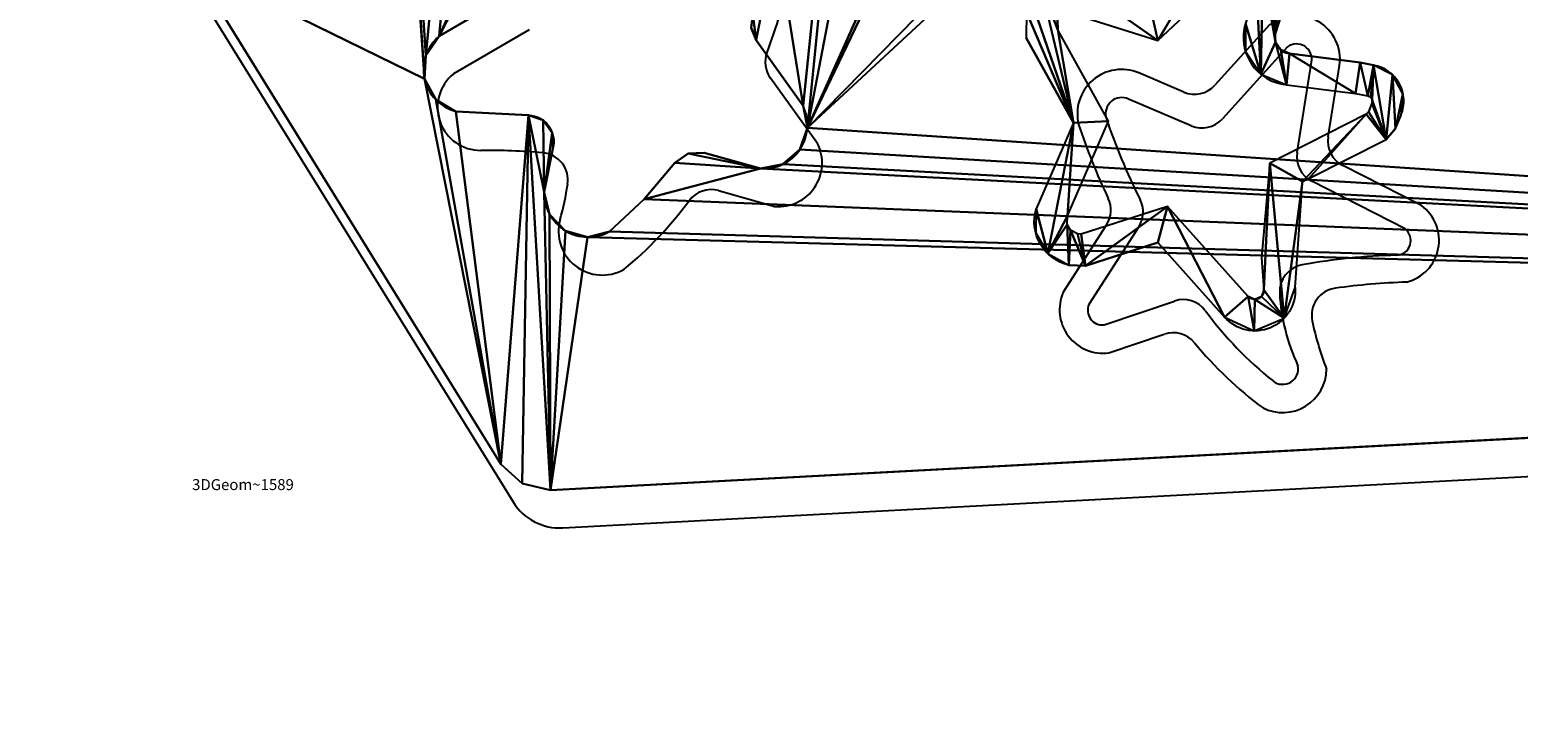
# Model space of a CAD drawing. Units: centimetres. Extents: x -222 to 223, y -181 to 180.
# Drawn here: x -75 to -48, y -35 to -22 of the extents above; entities that cross this region are included whole.
import ezdxf

# ---------------------------------------------------------------- set-up
doc = ezdxf.new("R2010")
doc.units = ezdxf.units.CM
doc.header["$LTSCALE"] = 2.54
doc.layers.get('0').update_dxf_attribs({"true_color": 0xff5454})
doc.layers.add('VP-EQ', color=7, linetype='Continuous', true_color=0x8a3492)

# ---------------------------------------------------------------- blocks, each defined once
blk = doc.blocks.new('3DGeom_1589_Defintion_2')
blk = doc.blocks.new('Grupuj_12')
at = {"color": 8, "true_color": 0x6f7c7e}
for p, q in [((5.623, 0.473, 1.9), (0, 9.577, 1.9)), ((5.623, 0.473, 1.9), (0, 9.577, 1.9)), ((5.88, 9.083, 1.9), (4.499, 8.277, 1.9)), ((5.88, 9.083, 1.9), (4.499, 8.277, 1.9)), ((10.274, 8.203, 1.9), (10.185, 8.429, 1.9)), ((10.274, 8.203, 1.9), (10.185, 8.429, 1.9)), ((11.131, 7.008, 1.9), (10.274, 8.203, 1.9)), ((11.131, 7.008, 1.9), (10.274, 8.203, 1.9)), ((4.807, 6.905, 1.9), (6.128, 6.839, 1.9)), ((4.807, 6.905, 1.9), (6.128, 6.839, 1.9)), ((6.573, 6.231, 1.9), (6.413, 5.435, 1.9)), ((6.573, 6.231, 1.9), (6.413, 5.435, 1.9)), ((8.238, 5.304, 1.9), (8.794, 5.967, 1.9)), ((8.238, 5.304, 1.9), (8.794, 5.967, 1.9)), ((8.794, 5.967, 1.9), (9.035, 6.139, 1.9)), ((8.794, 5.967, 1.9), (9.035, 6.139, 1.9)), ((9.035, 6.139, 1.9), (9.332, 6.15, 1.9)), ((9.035, 6.139, 1.9), (9.332, 6.15, 1.9)), ((9.332, 6.15, 1.9), (10.357, 5.862, 1.9)), ((9.332, 6.15, 1.9), (10.357, 5.862, 1.9)), ((7.606, 4.713, 1.9), (8.238, 5.304, 1.9)), ((7.606, 4.713, 1.9), (8.238, 5.304, 1.9)), ((63.993, 3.071, 1.9), (6.527, 0, 1.9)), ((63.993, 3.071, 1.9), (6.527, 0, 1.9)), ((5.623, 0.473, 1.9), (6.013, 0.118, 1.9)), ((5.623, 0.473, 1.9), (6.013, 0.118, 1.9)), ((6.013, 0.118, 1.9), (6.527, 0, 1.9)), ((6.013, 0.118, 1.9), (6.527, 0, 1.9))]:
    blk.add_line(p, q, dxfattribs=at)
at = {"color": 0}
for p, q in [((0, 9.577), (5.623, 0.473)), ((0, 9.577), (5.623, 0.473)), ((5.88, 9.083), (4.499, 8.277)), ((5.88, 9.083), (4.499, 8.277)), ((10.274, 8.203), (10.185, 8.429)), ((10.274, 8.203), (10.185, 8.429)), ((11.131, 7.008), (10.274, 8.203)), ((11.131, 7.008), (10.274, 8.203)), ((4.807, 6.905), (6.128, 6.839)), ((4.807, 6.905), (6.128, 6.839)), ((6.573, 6.231), (6.413, 5.435)), ((6.573, 6.231), (6.413, 5.435)), ((8.238, 5.304), (8.794, 5.967)), ((8.238, 5.304), (8.794, 5.967)), ((8.794, 5.967), (9.035, 6.139)), ((8.794, 5.967), (9.035, 6.139)), ((9.035, 6.139), (9.332, 6.15)), ((9.035, 6.139), (9.332, 6.15)), ((9.332, 6.15), (10.357, 5.862)), ((9.332, 6.15), (10.357, 5.862)), ((7.606, 4.713), (8.238, 5.304)), ((7.606, 4.713), (8.238, 5.304)), ((63.993, 3.071), (6.527, 0)), ((63.993, 3.071), (6.527, 0)), ((5.623, 0.473), (6.013, 0.118)), ((5.623, 0.473), (6.013, 0.118)), ((6.013, 0.118), (6.527, 0)), ((6.013, 0.118), (6.527, 0))]:
    blk.add_line(p, q, dxfattribs=at)
at = {"color": 18, "true_color": 0x010101}
for p, q in [((4.499, 8.277, 1.9), (4.499, 8.277)), ((4.499, 8.277, 1.9), (4.499, 8.277)), ((10.274, 8.203, 1.9), (10.274, 8.203)), ((10.274, 8.203, 1.9), (10.274, 8.203)), ((4.257, 7.924, 1.9), (4.257, 7.924)), ((4.257, 7.924, 1.9), (4.257, 7.924)), ((4.234, 7.497, 1.9), (4.234, 7.497)), ((4.234, 7.497, 1.9), (4.234, 7.497)), ((4.438, 7.121, 1.9), (4.438, 7.121)), ((4.438, 7.121, 1.9), (4.438, 7.121)), ((4.807, 6.905, 1.9), (4.807, 6.905)), ((4.807, 6.905, 1.9), (4.807, 6.905)), ((6.128, 6.839, 1.9), (6.128, 6.839)), ((6.128, 6.839, 1.9), (6.128, 6.839)), ((11.131, 7.008, 1.9), (11.131, 7.008)), ((11.131, 7.008, 1.9), (11.131, 7.008)), ((6.395, 6.743, 1.9), (6.395, 6.743)), ((6.395, 6.743, 1.9), (6.395, 6.743)), ((6.562, 6.514, 1.9), (6.562, 6.514)), ((6.562, 6.514, 1.9), (6.562, 6.514)), ((11.21, 6.603, 1.9), (11.21, 6.603)), ((11.21, 6.603, 1.9), (11.21, 6.603)), ((6.573, 6.231, 1.9), (6.573, 6.231)), ((6.573, 6.231, 1.9), (6.573, 6.231)), ((8.794, 5.967, 1.9), (8.794, 5.967)), ((8.794, 5.967, 1.9), (8.794, 5.967)), ((9.035, 6.139, 1.9), (9.035, 6.139)), ((9.035, 6.139, 1.9), (9.035, 6.139)), ((9.332, 6.15, 1.9), (9.332, 6.15)), ((9.332, 6.15, 1.9), (9.332, 6.15)), ((11.075, 6.212, 1.9), (11.075, 6.212)), ((11.075, 6.212, 1.9), (11.075, 6.212)), ((10.357, 5.862, 1.9), (10.357, 5.862)), ((10.357, 5.862, 1.9), (10.357, 5.862)), ((10.763, 5.941, 1.9), (10.763, 5.941)), ((10.763, 5.941, 1.9), (10.763, 5.941)), ((6.413, 5.435, 1.9), (6.413, 5.435)), ((6.413, 5.435, 1.9), (6.413, 5.435)), ((8.238, 5.304, 1.9), (8.238, 5.304)), ((8.238, 5.304, 1.9), (8.238, 5.304)), ((6.512, 5.03, 1.9), (6.512, 5.03)), ((6.512, 5.03, 1.9), (6.512, 5.03)), ((6.8, 4.729, 1.9), (6.8, 4.729)), ((6.8, 4.729, 1.9), (6.8, 4.729)), ((7.201, 4.613, 1.9), (7.201, 4.613)), ((7.201, 4.613, 1.9), (7.201, 4.613)), ((7.606, 4.713, 1.9), (7.606, 4.713)), ((7.606, 4.713, 1.9), (7.606, 4.713)), ((5.623, 0.473, 1.9), (5.623, 0.473)), ((5.623, 0.473, 1.9), (5.623, 0.473)), ((6.013, 0.118, 1.9), (6.013, 0.118)), ((6.013, 0.118, 1.9), (6.013, 0.118)), ((6.527, 0, 1.9), (6.527, 0)), ((6.527, 0, 1.9), (6.527, 0))]:
    blk.add_line(p, q, dxfattribs=at)
at = {"color": 8, "true_color": 0x6f7c7e}
for centre, radius, start, end in [((5.005, 7.67, 1.9), 0.79, 129.8417, 255.5197), ((10.413, 6.659, 1.9), 0.799, 266.0283, 25.9372), ((7.217, 5.416, 1.9), 0.803, 178.6446, 298.9687)]:
    blk.add_arc(centre, radius, start, end, dxfattribs=at)
at = {"color": 0}
for centre, radius, start, end in [((5.005, 7.67), 0.79, 129.8417, 255.5197), ((10.413, 6.659), 0.799, 266.0283, 25.9372), ((7.217, 5.416), 0.803, 178.6446, 298.9687)]:
    blk.add_arc(centre, radius, start, end, dxfattribs=at)
at = {"color": 18, "true_color": 0x010101}
for centre, radius, start, end in [((5.005, 7.67, 1.9), 0.79, 129.8417, 255.5197), ((5.005, 7.67), 0.79, 129.8417, 255.5197), ((5.005, 7.67, 1.9), 0.79, 129.8417, 255.5197), ((5.005, 7.67), 0.79, 129.8417, 255.5197), ((5.005, 7.67, 1.9), 0.79, 129.8417, 255.5197), ((5.005, 7.67), 0.79, 129.8417, 255.5197), ((5.005, 7.67, 1.9), 0.79, 129.8417, 255.5197), ((5.005, 7.67), 0.79, 129.8417, 255.5197), ((10.413, 6.659, 1.9), 0.799, 266.0283, 25.9372), ((10.413, 6.659), 0.799, 266.0283, 25.9372), ((10.413, 6.659, 1.9), 0.799, 266.0283, 25.9372), ((10.413, 6.659), 0.799, 266.0283, 25.9372), ((10.413, 6.659, 1.9), 0.799, 266.0283, 25.9372), ((10.413, 6.659), 0.799, 266.0283, 25.9372), ((10.413, 6.659, 1.9), 0.799, 266.0283, 25.9372), ((10.413, 6.659), 0.799, 266.0283, 25.9372), ((7.217, 5.416, 1.9), 0.803, 178.6446, 298.9687), ((7.217, 5.416), 0.803, 178.6446, 298.9687), ((7.217, 5.416, 1.9), 0.803, 178.6446, 298.9687), ((7.217, 5.416), 0.803, 178.6446, 298.9687), ((7.217, 5.416, 1.9), 0.803, 178.6446, 298.9687), ((7.217, 5.416), 0.803, 178.6446, 298.9687), ((7.217, 5.416, 1.9), 0.803, 178.6446, 298.9687), ((7.217, 5.416), 0.803, 178.6446, 298.9687)]:
    blk.add_arc(centre, radius, start, end, dxfattribs=at)
at = {"color": 8, "true_color": 0x6f7c7e, "extrusion": (-2.03593e-14, -1.1069e-13, -1)}
blk.add_arc((-6.104, 6.354, -1.9), 0.485, 92.8919, 194.6447, dxfattribs=at)
at = {"color": 0, "extrusion": (-2.03593e-14, -1.1069e-13, -1)}
blk.add_arc((-6.104, 6.354), 0.485, 92.8919, 194.6447, dxfattribs=at)
at = {"color": 18, "true_color": 0x010101, "extrusion": (-2.03593e-14, -1.1069e-13, -1)}
for centre in [(-6.104, 6.354, -1.9), (-6.104, 6.354), (-6.104, 6.354, -1.9), (-6.104, 6.354), (-6.104, 6.354, -1.9), (-6.104, 6.354)]:
    blk.add_arc(centre, 0.485, 92.8919, 194.6447, dxfattribs=at)
at = {"color": 8, "true_color": 0x6f7c7e}
mesh = blk.add_polyface(dxfattribs=at)
corners = [(0, 9.577, 1.9), (4.234, 7.497, 1.9), (1.162, 52.061, 1.9), (5.623, 0.473, 1.9), (1.162, 52.163, 1.9), (1.33, 52.495, 1.9), (4.438, 7.121, 1.9), (4.807, 6.905, 1.9), (6.128, 6.839, 1.9), (6.013, 0.118, 1.9), (6.527, 0, 1.9), (6.413, 5.435, 1.9), (6.395, 6.743, 1.9), (6.512, 5.03, 1.9), (6.8, 4.729, 1.9), (7.201, 4.613, 1.9), (63.993, 3.071, 1.9), (7.606, 4.713, 1.9), (8.238, 5.304, 1.9), (10.357, 5.862, 1.9), (8.794, 5.967, 1.9), (9.035, 6.139, 1.9), (9.332, 6.15, 1.9), (10.763, 5.941, 1.9), (11.075, 6.212, 1.9), (11.21, 6.603, 1.9), (17.557, 12.496, 1.9), (17.2, 12.712, 1.9), (15.537, 15.634, 1.9), (15.438, 16.05, 1.9), (14.351, 22.958, 1.9), (14.41, 22.651, 1.9), (14.597, 22.4, 1.9), (15.034, 22.214, 1.9), (16.999, 13.077, 1.9), (15.838, 15.33, 1.9), (17.974, 12.488, 1.9), (18.738, 12.895, 1.9), (20.929, 12.886, 1.9), (19.446, 13.391, 1.9), (19.724, 13.495, 1.9), (20.013, 13.43, 1.9), (21.341, 12.857, 1.9), (21.713, 13.038, 1.9), (21.944, 13.381, 1.9), (21.974, 13.793, 1.9), (28.107, 13.23, 1.9), (27.973, 13.305, 1.9), (22.299, 16.887, 1.9), (22.372, 17.32, 1.9), (27.77, 13.531, 1.9), (23.936, 19.893, 1.9), (24.186, 19.77, 1.9), (24.38, 19.541, 1.9), (28.406, 13.176, 1.9), (49.663, 14, 1.9), (50.033, 14.129, 1.9), (50.282, 14.43, 1.9), (54.961, 25.665, 1.9), (55.012, 25.998, 1.9), (129.62, 27.312, 1.9), (125.736, 43.338, 1.9), (125.736, 34.038, 1.9), (4.257, 7.924, 1.9), (9.38, 61.425, 1.9), (4.499, 8.277, 1.9), (5.857, 11.282, 1.9), (5.841, 10.909, 1.9), (6.042, 11.607, 1.9), (6.355, 11.811, 1.9), (6.726, 11.851, 1.9), (7.136, 11.655, 1.9), (8.128, 10.666, 1.9), (8.399, 10.531, 1.9), (8.7, 10.571, 1.9), (9.501, 10.962, 1.9), (9.616, 61.596, 1.9), (9.934, 11.033, 1.9), (9.862, 61.652, 1.9), (15.229, 46.812, 1.9), (15.315, 47.122, 1.9), (15.53, 47.361, 1.9), (35.348, 61.652, 1.9), (10.341, 10.87, 1.9), (10.603, 10.518, 1.9), (10.644, 10.082, 1.9), (11.131, 7.008, 1.9), (19.908, 50.398, 1.9), (20.106, 50.49, 1.9), (20.322, 50.523, 1.9), (36.154, 50.174, 1.9), (70.576, 55.097, 1.9), (52.502, 47.494, 1.9), (52.785, 47.38, 1.9), (52.992, 47.157, 1.9), (53.086, 46.867, 1.9), (64.478, 3.304, 1.9), (69.314, 21.597, 1.9), (69.137, 8.539, 1.9), (69.314, 9.005, 1.9), (69.514, 22.086, 1.9), (77.696, 30.437, 1.9), (77.948, 30.602, 1.9), (133.492, 61.653, 1.9), (78.246, 30.645, 1.9), (116.83, 43.688, 1.9), (116.736, 43.338, 1.9), (112.895, 28.173, 1.9), (113.271, 28.256, 1.9), (113.551, 28.521, 1.9), (116.736, 34.038, 1.9), (117.086, 43.944, 1.9), (117.436, 44.038, 1.9), (125.036, 44.038, 1.9), (125.386, 43.944, 1.9), (125.642, 43.688, 1.9), (129.869, 27.043, 1.9), (130.19, 26.938, 1.9), (136.297, 26.503, 1.9), (133.847, 61.653, 1.9), (144.698, 51.39, 1.9), (136.614, 26.554, 1.9), (136.875, 26.742, 1.9), (142.322, 33.015, 1.9), (142.487, 33.378, 1.9), (144.804, 50.024, 1.9), (144.848, 51.174, 1.9), (144.912, 50.858, 1.9), (18.602, 19.668, 1.9), (18.248, 19.551, 1.9), (17.985, 19.286, 1.9), (15.57, 16.457, 1.9), (15.895, 16.735, 1.9), (17.873, 18.93, 1.9), (17.438, 17.156, 1.9), (17.705, 17.342, 1.9), (17.806, 17.612, 1.9), (18.971, 19.61, 1.9), (19.317, 19.315, 1.9), (20.019, 18.104, 1.9), (20.246, 17.903, 1.9), (20.547, 17.863, 1.9), (21.422, 18.034, 1.9), (21.859, 17.991, 1.9), (22.209, 17.727, 1.9), (21.455, 15.168, 1.9), (21.516, 15.636, 1.9), (21.427, 15.41, 1.9), (17.009, 13.494, 1.9), (17.097, 14.924, 1.9), (17.37, 14.222, 1.9), (17.329, 14.762, 1.9), (17.432, 14.498, 1.9), (10.274, 8.203, 1.9), (10.213, 8.67, 1.9), (10.185, 8.429, 1.9), (6.562, 6.514, 1.9), (6.573, 6.231, 1.9), (5.88, 9.083, 1.9), (6.117, 9.619, 1.9), (6.09, 9.332, 1.9)]
mesh.append_faces([[corners[k] for k in face] for face in [(21, 19, 22), (40, 38, 41), (52, 50, 53), (60, 61, 62), (97, 98, 99), (106, 109, 110), (126, 125, 127), (133, 135, 136), (145, 146, 147), (151, 150, 152), (153, 154, 155), (156, 11, 157), (159, 158, 160)]], dxfattribs={"vtx0": -1, "color": 8})
mesh.append_faces([[corners[k] for k in face] for face in [(0, 1, 2), (2, 1, 4), (4, 1, 5), (1, 3, 6), (6, 3, 7), (7, 3, 8), (8, 11, 12), (11, 10, 13), (13, 10, 14), (14, 10, 15), (15, 16, 17), (17, 16, 18), (18, 19, 20), (20, 19, 21), (19, 16, 23), (23, 16, 24), (24, 16, 25), (30, 29, 31), (31, 29, 32), (32, 29, 33), (28, 34, 35), (26, 16, 36), (36, 16, 37), (37, 38, 39), (39, 38, 40), (38, 16, 42), (42, 16, 43), (43, 16, 44), (44, 16, 45), (48, 47, 49), (51, 50, 52), (46, 16, 54), (54, 16, 55), (55, 16, 56), (56, 16, 57), (57, 16, 58), (58, 16, 59), (5, 63, 64), (63, 5, 1), (66, 65, 67), (64, 75, 76), (76, 77, 78), (78, 81, 82), (79, 25, 30), (82, 90, 91), (91, 102, 103), (105, 104, 106), (103, 118, 119), (119, 118, 120), (120, 125, 126), (33, 128, 51), (128, 33, 129), (129, 33, 130), (131, 33, 29), (130, 132, 133), (146, 45, 48), (35, 148, 149), (148, 35, 34), (149, 150, 151), (154, 153, 85), (158, 67, 65), (67, 158, 159)]], dxfattribs={"vtx0": -1, "vtx1": -1, "color": 8})
mesh.append_faces([[corners[k] for k in face] for face in [(8, 10, 11), (18, 16, 19), (25, 16, 26), (25, 27, 28), (25, 29, 30), (37, 16, 38), (45, 16, 46), (45, 47, 48), (49, 50, 51), (64, 65, 66), (78, 77, 79), (79, 85, 86), (91, 59, 16), (91, 96, 97), (103, 104, 105), (103, 61, 60), (130, 33, 131)]], dxfattribs={"vtx0": -1, "vtx1": -1, "vtx2": -1, "color": 8})
mesh.append_faces([[corners[k] for k in face] for face in [(1, 0, 3), (8, 3, 9), (8, 9, 10), (15, 10, 16), (25, 26, 27), (25, 28, 29), (28, 27, 34), (45, 46, 47), (49, 47, 50), (64, 63, 65), (64, 66, 68), (64, 68, 69), (64, 69, 70), (64, 70, 71), (64, 71, 72), (64, 72, 73), (64, 73, 74), (64, 74, 75), (76, 75, 77), (78, 79, 80), (78, 80, 81), (79, 77, 83), (79, 83, 84), (79, 84, 85), (79, 86, 25), (82, 81, 87), (82, 87, 88), (82, 88, 89), (82, 89, 90), (91, 90, 92), (91, 92, 93), (91, 93, 94), (91, 94, 95), (91, 95, 59), (91, 16, 96), (97, 96, 98), (91, 97, 100), (91, 100, 101), (91, 101, 102), (103, 102, 104), (106, 104, 107), (106, 107, 108), (106, 108, 109), (103, 105, 111), (103, 111, 112), (103, 112, 113), (103, 113, 114), (103, 114, 115), (103, 115, 61), (103, 60, 116), (103, 116, 117), (103, 117, 118), (120, 118, 121), (120, 121, 122), (120, 122, 123), (120, 123, 124), (120, 124, 125), (130, 131, 132), (133, 132, 134), (133, 134, 135), (51, 128, 137), (51, 137, 138), (51, 138, 139), (51, 139, 140), (51, 140, 141), (51, 141, 142), (51, 142, 143), (51, 143, 144), (51, 144, 49), (146, 145, 45), (149, 148, 150), (85, 153, 86), (11, 156, 12)]], dxfattribs={"vtx0": -1, "vtx2": -1, "color": 8})
at = {"color": 0}
mesh = blk.add_polyface(dxfattribs=at)
corners = [(6.562, 6.514), (6.413, 5.435), (6.395, 6.743), (6.573, 6.231), (15.838, 15.33), (17.009, 13.494), (16.999, 13.077), (17.097, 14.924), (17.37, 14.222), (17.329, 14.762), (17.432, 14.498), (21.516, 15.636), (21.455, 15.168), (21.427, 15.41), (21.974, 13.793), (22.299, 16.887), (15.034, 22.214), (15.57, 16.457), (15.438, 16.05), (17.985, 19.286), (18.248, 19.551), (18.602, 19.668), (23.936, 19.893), (15.895, 16.735), (17.873, 18.93), (17.438, 17.156), (17.705, 17.342), (17.806, 17.612), (18.971, 19.61), (19.317, 19.315), (20.019, 18.104), (20.246, 17.903), (20.547, 17.863), (21.422, 18.034), (21.859, 17.991), (22.209, 17.727), (22.372, 17.32), (1.33, 52.495), (4.257, 7.924), (4.234, 7.497), (9.38, 61.425), (4.499, 8.277), (5.857, 11.282), (5.841, 10.909), (6.042, 11.607), (6.355, 11.811), (6.726, 11.851), (7.136, 11.655), (8.128, 10.666), (8.399, 10.531), (8.7, 10.571), (9.501, 10.962), (9.616, 61.596), (9.934, 11.033), (9.862, 61.652), (15.229, 46.812), (15.315, 47.122), (15.53, 47.361), (35.348, 61.652), (10.341, 10.87), (10.603, 10.518), (10.644, 10.082), (11.131, 7.008), (11.21, 6.603), (14.351, 22.958), (19.908, 50.398), (20.106, 50.49), (20.322, 50.523), (36.154, 50.174), (70.576, 55.097), (52.502, 47.494), (52.785, 47.38), (52.992, 47.157), (53.086, 46.867), (55.012, 25.998), (63.993, 3.071), (64.478, 3.304), (69.314, 21.597), (69.137, 8.539), (69.314, 9.005), (69.514, 22.086), (77.696, 30.437), (77.948, 30.602), (133.492, 61.653), (78.246, 30.645), (116.83, 43.688), (116.736, 43.338), (112.895, 28.173), (113.271, 28.256), (113.551, 28.521), (116.736, 34.038), (117.086, 43.944), (117.436, 44.038), (125.036, 44.038), (125.386, 43.944), (125.642, 43.688), (125.736, 43.338), (129.62, 27.312), (129.869, 27.043), (130.19, 26.938), (136.297, 26.503), (133.847, 61.653), (144.698, 51.39), (136.614, 26.554), (136.875, 26.742), (142.322, 33.015), (142.487, 33.378), (144.804, 50.024), (144.848, 51.174), (144.912, 50.858), (125.736, 34.038), (0, 9.577), (5.623, 0.473), (1.162, 52.061), (4.438, 7.121), (4.807, 6.905), (6.128, 6.839), (6.013, 0.118), (6.527, 0), (6.512, 5.03), (6.8, 4.729), (7.201, 4.613), (7.606, 4.713), (8.238, 5.304), (10.357, 5.862), (8.794, 5.967), (9.035, 6.139), (9.332, 6.15), (10.763, 5.941), (11.075, 6.212), (17.557, 12.496), (17.2, 12.712), (15.537, 15.634), (14.41, 22.651), (14.597, 22.4), (17.974, 12.488), (18.738, 12.895), (20.929, 12.886), (19.446, 13.391), (19.724, 13.495), (20.013, 13.43), (21.341, 12.857), (21.713, 13.038), (21.944, 13.381), (28.107, 13.23), (27.973, 13.305), (27.77, 13.531), (24.186, 19.77), (24.38, 19.541), (28.406, 13.176), (49.663, 14), (50.033, 14.129), (50.282, 14.43), (54.961, 25.665), (10.213, 8.67), (10.274, 8.203), (10.185, 8.429), (5.88, 9.083), (6.117, 9.619), (6.09, 9.332), (1.162, 52.163)]
mesh.append_faces([[corners[k] for k in face] for face in [(1, 0, 3), (8, 9, 10), (11, 12, 13), (26, 24, 27), (78, 77, 79), (89, 86, 90), (107, 108, 109), (124, 126, 127), (137, 139, 140), (146, 147, 148), (154, 155, 156), (157, 158, 159), (37, 113, 160)]], dxfattribs={"vtx0": -1, "color": 0})
mesh.append_faces([[corners[k] for k in face] for face in [(0, 1, 2), (5, 7, 8), (12, 11, 14), (19, 16, 20), (20, 16, 21), (17, 19, 23), (23, 24, 25), (25, 24, 26), (21, 22, 28), (28, 22, 29), (29, 22, 30), (30, 22, 31), (31, 22, 32), (32, 22, 33), (33, 22, 34), (34, 22, 35), (35, 22, 36), (38, 40, 41), (42, 40, 44), (44, 40, 45), (45, 40, 46), (46, 40, 47), (47, 40, 48), (48, 40, 49), (49, 40, 50), (50, 40, 51), (51, 52, 53), (55, 54, 56), (56, 54, 57), (53, 55, 59), (59, 55, 60), (60, 55, 61), (62, 55, 63), (57, 58, 65), (65, 58, 66), (66, 58, 67), (67, 58, 68), (68, 69, 70), (70, 69, 71), (71, 69, 72), (72, 69, 73), (73, 69, 74), (75, 69, 76), (76, 77, 78), (77, 69, 80), (80, 69, 81), (81, 69, 82), (82, 83, 84), (84, 86, 87), (87, 86, 88), (88, 86, 89), (85, 83, 91), (91, 83, 92), (92, 83, 93), (93, 83, 94), (94, 83, 95), (95, 83, 96), (97, 83, 98), (98, 83, 99), (99, 83, 100), (100, 102, 103), (103, 102, 104), (104, 102, 105), (105, 102, 106), (106, 102, 107), (111, 39, 112), (112, 116, 117), (117, 116, 118), (118, 121, 75), (130, 63, 131), (132, 63, 18), (131, 132, 6), (144, 14, 145), (145, 36, 146), (155, 61, 62)]], dxfattribs={"vtx0": -1, "vtx1": -1, "color": 0})
mesh.append_faces([[corners[k] for k in face] for face in [(17, 16, 19), (41, 40, 42), (53, 54, 55), (61, 55, 62), (74, 69, 75), (76, 69, 77), (84, 83, 85), (96, 83, 97), (39, 113, 37), (118, 116, 1), (75, 123, 124), (75, 63, 130), (131, 63, 132), (18, 63, 64), (75, 136, 137), (75, 14, 144), (145, 14, 15), (146, 36, 22)]], dxfattribs={"vtx0": -1, "vtx1": -1, "vtx2": -1, "color": 0})
mesh.append_faces([[corners[k] for k in face] for face in [(4, 5, 6), (5, 4, 7), (8, 7, 9), (14, 11, 15), (16, 17, 18), (21, 16, 22), (23, 19, 24), (37, 38, 39), (38, 37, 40), (41, 42, 43), (51, 40, 52), (53, 52, 54), (57, 54, 58), (63, 55, 64), (68, 58, 69), (82, 69, 83), (84, 85, 86), (100, 83, 101), (100, 101, 102), (107, 102, 108), (39, 111, 113), (112, 39, 114), (112, 114, 115), (112, 115, 116), (1, 116, 2), (118, 1, 119), (118, 119, 120), (118, 120, 121), (75, 121, 122), (75, 122, 123), (124, 123, 125), (124, 125, 126), (75, 124, 128), (75, 128, 129), (75, 129, 63), (18, 64, 133), (18, 133, 134), (18, 134, 16), (6, 132, 4), (75, 130, 135), (75, 135, 136), (137, 136, 138), (137, 138, 139), (75, 137, 141), (75, 141, 142), (75, 142, 143), (75, 143, 14), (145, 15, 36), (146, 22, 147), (75, 144, 149), (75, 149, 150), (75, 150, 151), (75, 151, 152), (75, 152, 153), (75, 153, 74), (155, 154, 61), (43, 157, 41), (157, 43, 158)]], dxfattribs={"vtx0": -1, "vtx2": -1, "color": 0})
mesh.append_faces([[corners[k] for k in face] for face in [(97, 110, 96)]], dxfattribs={"vtx2": -1, "color": 0})
at = {"color": 18, "true_color": 0x010101}
mesh = blk.add_polyface(dxfattribs=at)
corners = [(5.623, 0.473, 1.9), (0, 9.577), (5.623, 0.473), (0, 9.577, 1.9)]
mesh.append_faces([[corners[k] for k in face] for face in [(0, 1, 2), (1, 0, 3)]], dxfattribs={"vtx0": -1, "color": 18})
mesh = blk.add_polyface(dxfattribs=at)
corners = [(5.88, 9.083, 1.9), (4.499, 8.277), (5.88, 9.083), (4.499, 8.277, 1.9)]
mesh.append_faces([[corners[k] for k in face] for face in [(0, 1, 2), (1, 0, 3)]], dxfattribs={"vtx0": -1, "color": 18})
mesh = blk.add_polyface(dxfattribs=at)
corners = [(10.274, 8.203, 1.9), (10.185, 8.429), (10.274, 8.203), (10.185, 8.429, 1.9)]
mesh.append_faces([[corners[k] for k in face] for face in [(0, 1, 2), (1, 0, 3)]], dxfattribs={"vtx0": -1, "color": 18})
mesh = blk.add_polyface(dxfattribs=at)
corners = [(4.499, 8.277), (4.257, 7.924, 1.9), (4.257, 7.924), (4.499, 8.277, 1.9)]
mesh.append_faces([[corners[k] for k in face] for face in [(0, 1, 2), (1, 0, 3)]], dxfattribs={"vtx0": -1, "color": 18})
mesh = blk.add_polyface(dxfattribs=at)
corners = [(11.131, 7.008, 1.9), (10.274, 8.203), (11.131, 7.008), (10.274, 8.203, 1.9)]
mesh.append_faces([[corners[k] for k in face] for face in [(0, 1, 2), (1, 0, 3)]], dxfattribs={"vtx0": -1, "color": 18})
mesh = blk.add_polyface(dxfattribs=at)
corners = [(4.257, 7.924), (4.234, 7.497, 1.9), (4.234, 7.497), (4.257, 7.924, 1.9)]
mesh.append_faces([[corners[k] for k in face] for face in [(0, 1, 2), (1, 0, 3)]], dxfattribs={"vtx0": -1, "color": 18})
mesh = blk.add_polyface(dxfattribs=at)
corners = [(4.234, 7.497), (4.438, 7.121, 1.9), (4.438, 7.121), (4.234, 7.497, 1.9)]
mesh.append_faces([[corners[k] for k in face] for face in [(0, 1, 2), (1, 0, 3)]], dxfattribs={"vtx0": -1, "color": 18})
mesh = blk.add_polyface(dxfattribs=at)
corners = [(4.438, 7.121, 1.9), (4.807, 6.905), (4.438, 7.121), (4.807, 6.905, 1.9)]
mesh.append_faces([[corners[k] for k in face] for face in [(0, 1, 2), (1, 0, 3)]], dxfattribs={"vtx0": -1, "color": 18})
mesh = blk.add_polyface(dxfattribs=at)
corners = [(4.807, 6.905, 1.9), (6.128, 6.839), (4.807, 6.905), (6.128, 6.839, 1.9)]
mesh.append_faces([[corners[k] for k in face] for face in [(0, 1, 2), (1, 0, 3)]], dxfattribs={"vtx0": -1, "color": 18})
mesh = blk.add_polyface(dxfattribs=at)
corners = [(6.128, 6.839, 1.9), (6.395, 6.743), (6.128, 6.839), (6.395, 6.743, 1.9)]
mesh.append_faces([[corners[k] for k in face] for face in [(0, 1, 2), (1, 0, 3)]], dxfattribs={"vtx0": -1, "color": 18})
mesh = blk.add_polyface(dxfattribs=at)
corners = [(11.21, 6.603, 1.9), (11.131, 7.008), (11.21, 6.603), (11.131, 7.008, 1.9)]
mesh.append_faces([[corners[k] for k in face] for face in [(0, 1, 2), (1, 0, 3)]], dxfattribs={"vtx0": -1, "color": 18})
mesh = blk.add_polyface(dxfattribs=at)
corners = [(6.395, 6.743), (6.562, 6.514, 1.9), (6.562, 6.514), (6.395, 6.743, 1.9)]
mesh.append_faces([[corners[k] for k in face] for face in [(0, 1, 2), (1, 0, 3)]], dxfattribs={"vtx0": -1, "color": 18})
mesh = blk.add_polyface(dxfattribs=at)
corners = [(6.562, 6.514), (6.573, 6.231, 1.9), (6.573, 6.231), (6.562, 6.514, 1.9)]
mesh.append_faces([[corners[k] for k in face] for face in [(0, 1, 2), (1, 0, 3)]], dxfattribs={"vtx0": -1, "color": 18})
mesh = blk.add_polyface(dxfattribs=at)
corners = [(11.075, 6.212, 1.9), (11.21, 6.603), (11.075, 6.212), (11.21, 6.603, 1.9)]
mesh.append_faces([[corners[k] for k in face] for face in [(0, 1, 2), (1, 0, 3)]], dxfattribs={"vtx0": -1, "color": 18})
mesh = blk.add_polyface(dxfattribs=at)
corners = [(6.573, 6.231), (6.413, 5.435, 1.9), (6.413, 5.435), (6.573, 6.231, 1.9)]
mesh.append_faces([[corners[k] for k in face] for face in [(0, 1, 2), (1, 0, 3)]], dxfattribs={"vtx0": -1, "color": 18})
mesh = blk.add_polyface(dxfattribs=at)
corners = [(8.238, 5.304, 1.9), (8.794, 5.967), (8.238, 5.304), (8.794, 5.967, 1.9)]
mesh.append_faces([[corners[k] for k in face] for face in [(0, 1, 2), (1, 0, 3)]], dxfattribs={"vtx0": -1, "color": 18})
mesh = blk.add_polyface(dxfattribs=at)
corners = [(8.794, 5.967, 1.9), (9.035, 6.139), (8.794, 5.967), (9.035, 6.139, 1.9)]
mesh.append_faces([[corners[k] for k in face] for face in [(0, 1, 2), (1, 0, 3)]], dxfattribs={"vtx0": -1, "color": 18})
mesh = blk.add_polyface(dxfattribs=at)
corners = [(9.035, 6.139, 1.9), (9.332, 6.15), (9.035, 6.139), (9.332, 6.15, 1.9)]
mesh.append_faces([[corners[k] for k in face] for face in [(0, 1, 2), (1, 0, 3)]], dxfattribs={"vtx0": -1, "color": 18})
mesh = blk.add_polyface(dxfattribs=at)
corners = [(9.332, 6.15, 1.9), (10.357, 5.862), (9.332, 6.15), (10.357, 5.862, 1.9)]
mesh.append_faces([[corners[k] for k in face] for face in [(0, 1, 2), (1, 0, 3)]], dxfattribs={"vtx0": -1, "color": 18})
mesh = blk.add_polyface(dxfattribs=at)
corners = [(10.763, 5.941), (11.075, 6.212, 1.9), (11.075, 6.212), (10.763, 5.941, 1.9)]
mesh.append_faces([[corners[k] for k in face] for face in [(0, 1, 2), (1, 0, 3)]], dxfattribs={"vtx0": -1, "color": 18})
mesh = blk.add_polyface(dxfattribs=at)
corners = [(10.357, 5.862), (10.763, 5.941, 1.9), (10.763, 5.941), (10.357, 5.862, 1.9)]
mesh.append_faces([[corners[k] for k in face] for face in [(0, 1, 2), (1, 0, 3)]], dxfattribs={"vtx0": -1, "color": 18})
mesh = blk.add_polyface(dxfattribs=at)
corners = [(6.413, 5.435), (6.512, 5.03, 1.9), (6.512, 5.03), (6.413, 5.435, 1.9)]
mesh.append_faces([[corners[k] for k in face] for face in [(0, 1, 2), (1, 0, 3)]], dxfattribs={"vtx0": -1, "color": 18})
mesh = blk.add_polyface(dxfattribs=at)
corners = [(7.606, 4.713), (8.238, 5.304, 1.9), (8.238, 5.304), (7.606, 4.713, 1.9)]
mesh.append_faces([[corners[k] for k in face] for face in [(0, 1, 2), (1, 0, 3)]], dxfattribs={"vtx0": -1, "color": 18})
mesh = blk.add_polyface(dxfattribs=at)
corners = [(6.512, 5.03), (6.8, 4.729, 1.9), (6.8, 4.729), (6.512, 5.03, 1.9)]
mesh.append_faces([[corners[k] for k in face] for face in [(0, 1, 2), (1, 0, 3)]], dxfattribs={"vtx0": -1, "color": 18})
mesh = blk.add_polyface(dxfattribs=at)
corners = [(6.8, 4.729, 1.9), (7.201, 4.613), (6.8, 4.729), (7.201, 4.613, 1.9)]
mesh.append_faces([[corners[k] for k in face] for face in [(0, 1, 2), (1, 0, 3)]], dxfattribs={"vtx0": -1, "color": 18})
mesh = blk.add_polyface(dxfattribs=at)
corners = [(7.201, 4.613, 1.9), (7.606, 4.713), (7.201, 4.613), (7.606, 4.713, 1.9)]
mesh.append_faces([[corners[k] for k in face] for face in [(0, 1, 2), (1, 0, 3)]], dxfattribs={"vtx0": -1, "color": 18})
mesh = blk.add_polyface(dxfattribs=at)
corners = [(63.993, 3.071, 1.9), (6.527, 0), (63.993, 3.071), (6.527, 0, 1.9)]
mesh.append_faces([[corners[k] for k in face] for face in [(0, 1, 2), (1, 0, 3)]], dxfattribs={"vtx0": -1, "color": 18})
mesh = blk.add_polyface(dxfattribs=at)
corners = [(6.013, 0.118), (5.623, 0.473, 1.9), (5.623, 0.473), (6.013, 0.118, 1.9)]
mesh.append_faces([[corners[k] for k in face] for face in [(0, 1, 2), (1, 0, 3)]], dxfattribs={"vtx0": -1, "color": 18})
mesh = blk.add_polyface(dxfattribs=at)
corners = [(6.527, 0, 1.9), (6.013, 0.118), (6.527, 0), (6.013, 0.118, 1.9)]
mesh.append_faces([[corners[k] for k in face] for face in [(0, 1, 2), (1, 0, 3)]], dxfattribs={"vtx0": -1, "color": 18})
blk = doc.blocks.new('Grupuj_1')
at = {"color": 0}
for p, q in [((2.25, 5.939), (3.442, 7.064)), ((4.411, 7.256), (4.353, 7.28)), ((2.398, 5.292), (3.798, 6.613)), ((2.25, 5.939), (0.848, 6.382)), ((4.194, 6.246), (3.995, 5.605)), ((0.09, 6.027), (0.002, 5.813)), ((4.738, 6.069), (4.542, 5.436)), ((0.002, 5.813), (0, 5.344)), ((0.573, 5.491), (0.574, 5.699)), ((0.574, 5.699), (0.619, 5.81)), ((0.676, 5.837), (2.398, 5.292)), ((1.5, 3.823), (0.573, 5.491)), ((0.863, 3.792), (0, 5.344)), ((4.794, 5.056), (6.084, 4.892)), ((6.084, 4.892), (6.327, 4.847)), ((4.74, 4.487), (5.996, 4.327)), ((5.996, 4.327), (6.224, 4.285)), ((6.297, 4.15), (6.234, 3.995)), ((0.75, 2.1), (1.5, 3.823)), ((6.195, 3.95), (4.435, 3.059)), ((6.234, 3.995), (6.195, 3.95)), ((6.728, 3.692), (6.827, 3.933)), ((0.863, 3.792), (0.18, 2.224)), ((6.728, 3.692), (6.554, 3.49)), ((5.149, 2.78), (6.554, 3.49)), ((4.435, 3.059), (4.286, 1.329)), ((4.899, 0.79), (5.032, 2.726)), ((5.149, 2.78), (5.032, 2.726)), ((2.573, 2.265), (1.002, 1.763)), ((4.041, 0.627), (2.573, 2.265)), ((1.002, 1.763), (0.93, 1.766)), ((2.394, 1.608), (1.08, 1.188)), ((2.394, 1.608), (3.613, 0.249)), ((1.08, 1.188), (0.773, 1.2)), ((4.286, 1.329), (4.329, 0.748))]:
    blk.add_line(p, q, dxfattribs=at)
at = {"color": 0, "extrusion": (-2.27326e-14, -2.14533e-14, -1)}
blk.add_arc((-4.085, 6.382), 0.937, 46.6585, 106.6065, dxfattribs=at)
at = {"color": 0}
for centre, radius, start, end in [((4.255, 6.632), 0.643, 348.408, 75.936), ((4.822, 5.349), 0.866, 162.7772, 264.5585), ((4.822, 5.349), 0.294, 162.7772, 264.5585), ((6.206, 4.187), 0.671, 337.7, 79.5391)]:
    blk.add_arc(centre, radius, start, end, dxfattribs=at)
at = {"color": 0, "extrusion": (4.0849e-14, -5.4309e-14, -1)}
blk.add_arc((-0.662, 5.793), 0.618, 22.3, 107.5422, dxfattribs=at)
at = {"color": 0, "extrusion": (-2.80152e-14, -2.8288e-14, -1)}
blk.add_arc((-8.286, 5.108), 3.676, 15.1633, 22.306, dxfattribs=at)
at = {"color": 0, "extrusion": (7.1066e-13, -3.29019e-13, -1)}
blk.add_arc((-0.662, 5.793), 0.0461, 22.3, 107.5422, dxfattribs=at)
at = {"color": 0, "extrusion": (-6.02761e-15, 1.11289e-15, -1)}
blk.add_arc((-6.206, 4.187), 0.0993, 100.4609, 202.3, dxfattribs=at)
at = {"color": 0, "extrusion": (-4.5975e-15, 1.06814e-15, -1)}
blk.add_arc((-0.957, 1.99), 0.811, 283.0795, 16.7505, dxfattribs=at)
at = {"color": 0, "extrusion": (-4.66031e-14, -3.47457e-14, -1)}
blk.add_arc((-4.165, 0.736), 0.736, 175.8221, 318.5404, dxfattribs=at)
at = {"color": 0, "extrusion": (-4.35245e-13, -6.29869e-14, -1)}
blk.add_arc((-4.165, 0.736), 0.165, 175.8221, 318.5404, dxfattribs=at)
at = {"color": 0}
mesh = blk.add_polyface(dxfattribs=at)
corners = [(4.435, 3.059), (4.286, 1.329), (4.329, 0.748), (0.546, 6.4), (0.574, 5.699), (0.848, 6.382), (0.573, 5.491), (0.619, 5.81), (0.633, 5.829), (0.653, 5.838), (0.676, 5.837), (2.398, 5.292), (2.25, 5.939), (3.442, 7.064), (3.798, 6.613), (3.714, 7.242), (4.03, 7.318), (3.944, 6.709), (4.064, 6.738), (4.353, 7.28), (4.195, 6.723), (4.291, 6.671), (4.305, 6.648), (4.308, 6.583), (0.39, 1.41), (0.18, 2.224), (0.171, 1.788), (0.863, 3.792), (0.75, 2.1), (0.746, 1.936), (1.5, 3.823), (0.002, 5.813), (0, 5.344), (0.09, 6.027), (0.271, 6.271), (0.773, 1.2), (0.805, 1.835), (1.08, 1.188), (0.93, 1.766), (1.002, 1.763), (2.573, 2.265), (2.394, 1.608), (3.613, 0.249), (4.041, 0.627), (4.152, 0), (4.162, 0.572), (4.7, 0.23), (4.284, 0.623), (5.032, 2.726), (6.195, 3.95), (4.899, 0.79), (5.149, 2.78), (6.554, 3.49), (6.234, 3.995), (6.297, 4.15), (6.303, 4.207), (6.327, 4.847), (6.675, 4.667), (6.728, 3.692), (6.863, 4.323), (6.827, 3.933), (4.273, 4.68), (3.995, 5.605), (3.993, 5.1), (4.194, 6.246), (4.541, 5.264), (4.74, 4.487), (4.411, 7.256), (4.636, 5.122), (4.794, 5.056), (5.996, 4.327), (6.084, 4.892), (6.224, 4.285), (6.275, 4.258), (4.542, 5.436), (4.695, 7.101), (4.738, 6.069), (4.868, 6.827), (4.885, 6.503)]
mesh.append_faces([[corners[k] for k in face] for face in [(24, 25, 26), (27, 31, 32), (48, 46, 50), (59, 58, 60), (61, 62, 63), (77, 76, 78)]], dxfattribs={"vtx0": -1, "color": 0})
mesh.append_faces([[corners[k] for k in face] for face in [(3, 4, 5), (4, 3, 6), (5, 11, 12), (12, 11, 13), (13, 14, 15), (15, 14, 16), (16, 18, 19), (25, 24, 27), (28, 24, 29), (31, 27, 33), (33, 27, 34), (34, 6, 3), (6, 27, 30), (35, 29, 24), (29, 35, 36), (36, 37, 38), (38, 37, 39), (39, 37, 40), (40, 42, 43), (43, 44, 45), (45, 46, 47), (47, 46, 2), (0, 48, 49), (49, 52, 53), (53, 52, 54), (54, 52, 55), (56, 52, 57), (57, 58, 59), (62, 61, 64), (64, 61, 23), (19, 65, 67), (65, 66, 68), (68, 66, 69), (69, 70, 71), (71, 72, 56), (67, 74, 75), (74, 67, 65), (75, 76, 77)]], dxfattribs={"vtx0": -1, "vtx1": -1, "color": 0})
mesh.append_faces([[corners[k] for k in face] for face in [(27, 24, 28), (34, 27, 6), (2, 46, 0), (0, 46, 48), (55, 52, 56), (23, 61, 65), (23, 65, 19)]], dxfattribs={"vtx0": -1, "vtx1": -1, "vtx2": -1, "color": 0})
mesh.append_faces([[corners[k] for k in face] for face in [(5, 4, 7), (5, 7, 8), (5, 8, 9), (5, 9, 10), (5, 10, 11), (13, 11, 14), (16, 14, 17), (16, 17, 18), (19, 18, 20), (19, 20, 21), (19, 21, 22), (19, 22, 23), (27, 28, 30), (36, 35, 37), (40, 37, 41), (40, 41, 42), (43, 42, 44), (45, 44, 46), (49, 48, 51), (49, 51, 52), (57, 52, 58), (65, 61, 66), (69, 66, 70), (71, 70, 72), (56, 72, 73), (56, 73, 55), (75, 74, 76)]], dxfattribs={"vtx0": -1, "vtx2": -1, "color": 0})
mesh.append_faces([[corners[k] for k in face] for face in [(0, 1, 2)]], dxfattribs={"vtx2": -1, "color": 0})
blk = doc.blocks.new('Grupuj_3')
at = {"color": 8, "true_color": 0x6f7c7e}
blk.add_blockref('Grupuj_12', (0, 0), dxfattribs=at)
at = {"color": 0}
ref = blk.add_blockref('3DGeom_1589_Defintion_2', (150.372, 132.545, 1.9), dxfattribs=dict(at, xscale=0.003720198090620867, yscale=0.003720198090620869, zscale=0.00372019809062086, rotation=162.2324093193534))
ref.add_attrib('Skp_ComponentInstanceName', '3DGeom~1589', (0, 0), dxfattribs={"height": 0.2})
at = {"color": 18, "true_color": 0x010101}
blk.add_blockref('Grupuj_1', (15.198, 2.904, 2), dxfattribs=at)
blk = doc.blocks.new('Grupuj_5')
at = {"color": 0}
blk.add_blockref('Grupuj_3', (0, 0, 41), dxfattribs=at)
blk = doc.blocks.new('RC1456_')
at = {"color": 0, "linetype": 'Continuous', "lineweight": 25}
for p, q in [((260.508, 218.411), (265.982, 209.548)), ((266.276, 218.158), (264.895, 217.352)), ((279.766, 218.25), (278.769, 217.147)), ((280.092, 217.848), (278.904, 216.534)), ((280.267, 215.921), (280.531, 217.57)), ((280.831, 216.208), (281.039, 217.508)), ((271.527, 216.084), (270.67, 217.278)), ((278.202, 217.022), (277.381, 217.371)), ((278.338, 216.409), (277.196, 216.894)), ((282.531, 214.951), (281.097, 215.683)), ((282.233, 214.528), (280.533, 215.397)), ((269.727, 215.226), (270.753, 214.937)), ((276.794, 214.6), (276.005, 213.371)), ((277.381, 214.567), (276.472, 213.151)), ((276.75, 212.777), (278.032, 213.211)), ((276.838, 212.266), (277.847, 212.608)), ((266.886, 209.075), (324.352, 212.145))]:
    blk.add_line(p, q, dxfattribs=at)
for centre, radius, start, end in [((259.499, 221.916), 11.867, 339.4205, 346.553), ((280.252, 217.62), 0.796, 351.904, 127.6447), ((280.255, 217.62), 0.28, 349.6403, 125.7354), ((271.076, 217.569), 0.5, 159.4205, 215.6624), ((265.39, 216.743), 0.785, 129.1375, 270.3447), ((277.069, 216.627), 0.807, 67.2582, 193.9187), ((278.398, 217.483), 0.5, 246.9845, 317.8861), ((277.071, 216.626), 0.295, 65.1391, 194.0055), ((287.554, 220.153), 11.867, 198.2737, 205.2924), ((287.215, 220.024), 10.992, 198.3979, 206.8277), ((278.533, 216.869), 0.5, 246.9845, 317.8861), ((281.325, 216.128), 0.5, 170.9027, 242.9331), ((265.47, 203.426), 12.533, 85.1765, 90.3447), ((266.482, 215.416), 0.5, 351.3008, 85.1765), ((270.818, 215.728), 0.794, 265.3494, 26.6161), ((280.76, 215.842), 0.5, 170.9027, 242.9331), ((261.531, 216.173), 5.509, 344.443, 351.3008), ((269.592, 214.744), 0.5, 74.2837, 143.5028), ((276.373, 214.87), 0.5, 327.3204, 25.2924), ((276.96, 214.837), 0.5, 327.3204, 26.8277), ((263.476, 219.269), 7.108, 309.5446, 323.5028), ((282.068, 214.317), 0.785, 284.321, 53.8454), ((267.607, 214.482), 0.798, 164.443, 299.6496), ((282.069, 214.315), 0.268, 272.5812, 52.4897), ((282.367, 202.809), 11.242, 91.4534, 100.2911), ((280.448, 213.378), 0.5, 100.2911, 183.1762), ((281.032, 212.95), 0.5, 97.785, 191.6861), ((282.69, 200.823), 12.74, 91.9232, 97.785), ((276.732, 213.053), 0.794, 156.3668, 277.6334), ((278.192, 212.737), 0.5, 36.4873, 108.6992), ((283.509, 213.548), 3.566, 183.1762, 205.1801), ((276.722, 213.046), 0.271, 157.2865, 275.8197), ((284.13, 217.129), 6.885, 216.4873, 231.3331), ((278.008, 212.134), 0.5, 39.4801, 108.6992), ((285.937, 213.965), 5.509, 191.6861, 201.234), ((283.88, 216.971), 7.108, 219.4801, 233.4383), ((280.004, 211.975), 0.798, 243.3333, 359.6056), ((280.004, 211.975), 0.283, 231.7061, 11.2328), ((266.833, 210.073), 1, 211.7001, 273.0586)]:
    blk.add_arc(centre, radius, start, end, dxfattribs=at)
blk = doc.blocks.new('RC1456_2D')
at = {"layer": 'VP-EQ', "color": 0}
blk.add_lwpolyline([(260.359, 59.323, -0.414214), (110.359, 209.323), (110.359, 270.981, -0.414214), (260.359, 420.981), (329.673, 420.981), (405.276, 420.981, -0.414214), (555.276, 270.981), (555.276, 235.828, -0.394766), (415.296, 86.163, -0.153056), (329.673, 59.323)], format="xyb", close=True, dxfattribs=at)
blk.add_blockref('RC1456_', (0, 0), dxfattribs=at)

msp = doc.modelspace()

# ---------------------------------------------------------------- block references
at = {"color": 0}
msp.add_blockref('Grupuj_5', (-72.458, -30.744), dxfattribs=at)
at = {"layer": 'VP-EQ', "color": 0}
msp.add_blockref('RC1456_2D', (-332.592, -240.508), dxfattribs=at)

doc.saveas('drawing.dxf')
